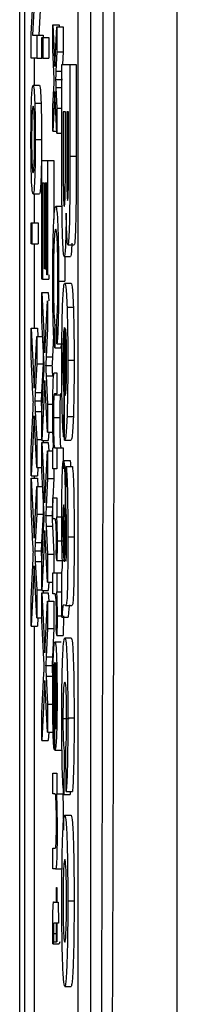
# Model space of a CAD drawing. Units: millimetres. Extents: x 5 to 589, y 5 to 415.
# Drawn here: x 110 to 111, y 238 to 246 of the extents above; entities that cross this region are included whole.
import ezdxf

# ---------------------------------------------------------------- set-up
doc = ezdxf.new("R2010")
doc.units = ezdxf.units.MM

msp = doc.modelspace()

# ---------------------------------------------------------------- linework, layer by layer
at = {"color": 7, "linetype": 'Continuous', "lineweight": 25}
for p, q in [((110.0345, 260.4369), (110.0345, 227.2679)), ((110.0345, 260.4363), (110.0345, 227.2685)), ((110.0749, 228.8524), (110.0749, 258.8524)), ((110.4983, 229.2902), (110.4983, 258.2902)), ((110.5982, 229.2902), (110.5982, 258.2902)), ((110.1246, 245.4194), (110.158, 246.0347)), ((110.1694, 246.0244), (110.136, 245.4091)), ((110.2116, 245.8814), (110.1859, 245.4091)), ((110.2974, 245.4914), (110.3138, 245.1621)), ((110.2974, 245.2941), (110.2974, 245.4914)), ((110.2974, 245.4914), (110.3473, 245.4914)), ((110.3138, 245.1621), (110.3301, 245.4749)), ((110.3301, 245.4749), (110.3301, 245.2776)), ((110.3301, 245.4749), (110.3801, 245.4749)), ((110.3473, 245.4914), (110.3482, 245.4749)), ((110.3801, 245.4749), (110.3801, 245.2776)), ((110.1246, 245.228), (110.1246, 245.4194)), ((110.136, 245.4091), (110.1694, 245.4091)), ((110.1694, 245.4091), (110.1694, 245.228)), ((110.1694, 245.4091), (110.2194, 245.4091)), ((110.211, 245.228), (110.211, 245.3926)), ((110.211, 245.3926), (110.2167, 245.3926)), ((110.2167, 245.3926), (110.2167, 245.228)), ((110.2167, 245.3926), (110.2667, 245.3926)), ((110.2194, 245.4091), (110.2194, 245.3926)), ((110.2667, 245.3926), (110.2667, 245.228)), ((110.3087, 245.0662), (110.2974, 245.2941)), ((110.3301, 245.2776), (110.3222, 245.1256)), ((110.3301, 245.2776), (110.3801, 245.2776)), ((110.3801, 245.2776), (110.3749, 245.1783)), ((110.1694, 245.228), (110.1246, 245.228)), ((110.1493, 245.228), (110.1493, 245.014)), ((110.1694, 245.228), (110.211, 245.228)), ((110.2167, 245.228), (110.211, 245.228)), ((110.2167, 245.228), (110.2667, 245.228)), ((110.369, 244.5618), (110.369, 245.1783)), ((110.369, 245.1783), (110.4318, 245.1783)), ((110.4318, 245.1783), (110.4318, 244.4556)), ((110.4318, 245.1783), (110.4817, 245.1783)), ((110.4817, 245.1783), (110.4817, 244.4556)), ((110.3069, 245.0317), (110.3087, 245.0662)), ((110.3188, 245.0608), (110.3688, 245.0608)), ((110.369, 245.0654), (110.3688, 245.0608)), ((110.3688, 245.0608), (110.369, 245.0559)), ((110.141, 245.014), (110.1909, 245.014)), ((110.2974, 244.8491), (110.3069, 245.0317)), ((110.3138, 244.9648), (110.2974, 244.6518)), ((110.3301, 244.6358), (110.3138, 244.9648)), ((110.3219, 244.9978), (110.3301, 244.8329)), ((110.1543, 244.8727), (110.2043, 244.8727)), ((110.2974, 244.6518), (110.2974, 244.8491)), ((110.3301, 244.8329), (110.3301, 244.6358)), ((110.3301, 244.8329), (110.369, 244.8329)), ((110.3796, 244.8048), (110.3796, 244.4779)), ((110.3967, 244.8048), (110.3796, 244.8048)), ((110.3967, 244.5199), (110.3967, 244.8048)), ((110.4073, 244.8048), (110.4073, 244.5662)), ((110.4212, 244.8048), (110.4073, 244.8048)), ((110.4212, 244.5961), (110.4212, 244.8048)), ((110.2974, 244.6518), (110.3293, 244.6518)), ((110.1579, 244.5854), (110.2079, 244.5854)), ((110.3301, 244.6358), (110.369, 244.6358)), ((110.211, 243.4829), (110.211, 244.4213)), ((110.211, 244.4213), (110.2558, 244.4213)), ((110.2558, 244.4213), (110.2558, 243.5158)), ((110.2558, 244.4213), (110.3058, 244.4213)), ((110.3058, 244.4213), (110.3058, 243.9548)), ((110.4318, 244.4556), (110.4817, 244.4556)), ((110.2317, 244.2402), (110.2162, 244.2402)), ((110.2162, 244.2402), (110.2162, 243.4829)), ((110.2317, 243.5652), (110.2317, 244.2402)), ((110.2506, 244.2402), (110.2368, 244.2402)), ((110.2368, 244.2402), (110.2368, 243.5652)), ((110.2506, 243.5158), (110.2506, 244.2402)), ((110.1414, 244.1579), (110.1914, 244.1579)), ((110.1493, 244.1579), (110.1493, 243.9274)), ((110.3201, 244.0591), (110.3701, 244.0591)), ((110.1246, 243.7627), (110.1246, 243.9274)), ((110.1246, 243.9274), (110.1303, 243.9274)), ((110.1303, 243.9274), (110.1303, 243.7627)), ((110.1303, 243.9274), (110.1803, 243.9274)), ((110.1803, 243.9274), (110.1803, 243.7627)), ((110.1303, 243.7627), (110.1246, 243.7627)), ((110.1303, 243.7627), (110.1803, 243.7627)), ((110.1493, 243.7627), (110.1493, 243.0965)), ((110.4162, 243.7541), (110.4662, 243.7541)), ((110.3874, 243.6607), (110.4374, 243.6607)), ((110.3916, 243.6607), (110.3927, 243.4674)), ((110.2368, 243.5652), (110.2317, 243.5652)), ((110.2368, 243.5652), (110.2506, 243.5652)), ((110.2162, 243.4829), (110.211, 243.4829)), ((110.2162, 243.4829), (110.2661, 243.4829)), ((110.2558, 243.5158), (110.2506, 243.5158)), ((110.2661, 243.5158), (110.2661, 243.4829)), ((110.3428, 243.4674), (110.3927, 243.4674)), ((110.3916, 243.4506), (110.4415, 243.4506)), ((110.211, 243.3764), (110.2351, 242.9017)), ((110.211, 243.1554), (110.211, 243.3764)), ((110.211, 243.3764), (110.2609, 243.3764)), ((110.2609, 243.3764), (110.2643, 243.3105)), ((110.2351, 242.9017), (110.2558, 243.3105)), ((110.2558, 243.3105), (110.2558, 243.0924)), ((110.4097, 243.2601), (110.4597, 243.2601)), ((110.1246, 243.0965), (110.1487, 242.6219)), ((110.1246, 242.8755), (110.1246, 243.0965)), ((110.1246, 243.0965), (110.1746, 243.0965)), ((110.1746, 243.0965), (110.1779, 243.0306)), ((110.2264, 242.8516), (110.211, 243.1554)), ((110.3132, 243.1207), (110.3117, 242.9396)), ((110.3132, 243.1207), (110.3286, 243.1207)), ((110.3297, 242.9725), (110.3284, 243.1536)), ((110.3886, 242.2131), (110.3886, 243.1003)), ((110.3959, 243.0941), (110.3959, 242.5633)), ((110.1487, 242.6219), (110.1694, 243.0306)), ((110.1694, 243.0306), (110.1694, 242.8125)), ((110.1694, 243.0306), (110.2173, 243.0306)), ((110.2558, 243.0924), (110.2444, 242.8683)), ((110.3058, 243.0924), (110.2944, 242.8683)), ((110.2194, 242.9902), (110.2194, 242.8125)), ((110.3117, 242.9396), (110.3617, 242.9396)), ((110.3297, 242.9725), (110.3797, 242.9725)), ((110.362, 242.9725), (110.3617, 242.9396)), ((110.14, 242.5717), (110.1246, 242.8755)), ((110.2444, 242.8683), (110.2944, 242.8683)), ((110.1694, 242.8125), (110.1581, 242.5884)), ((110.1694, 242.8125), (110.2194, 242.8125)), ((110.2194, 242.8125), (110.208, 242.5884)), ((110.2402, 242.8017), (110.2901, 242.8017)), ((110.4155, 242.8431), (110.4654, 242.8431)), ((110.211, 242.4258), (110.2268, 242.7384)), ((110.2444, 242.7178), (110.2558, 242.4945)), ((110.2444, 242.7178), (110.2944, 242.7178)), ((110.3099, 242.742), (110.3301, 242.742)), ((110.3301, 242.742), (110.3301, 242.5774)), ((110.235, 242.6821), (110.211, 242.2074)), ((110.2558, 242.2733), (110.235, 242.6821)), ((110.1581, 242.5884), (110.208, 242.5884)), ((110.3066, 242.5678), (110.3565, 242.5678)), ((110.3301, 242.5774), (110.3123, 242.5774)), ((110.3837, 242.5867), (110.382, 242.2365)), ((110.3837, 242.5867), (110.3886, 242.5867)), ((110.1538, 242.5218), (110.2037, 242.5218)), ((110.2558, 242.4945), (110.2558, 242.2733)), ((110.2558, 242.4945), (110.3058, 242.4945)), ((110.1246, 242.146), (110.1404, 242.4585)), ((110.1486, 242.4022), (110.1246, 241.9276)), ((110.1694, 241.9934), (110.1486, 242.4022)), ((110.158, 242.4379), (110.1694, 242.2146)), ((110.158, 242.4379), (110.208, 242.4379)), ((110.208, 242.4379), (110.211, 242.3796)), ((110.211, 242.2074), (110.211, 242.4258)), ((110.4096, 242.3973), (110.4596, 242.3973)), ((110.302, 242.3903), (110.3519, 242.3903)), ((110.2558, 242.2733), (110.3058, 242.2733)), ((110.2643, 242.2733), (110.2609, 242.2074)), ((110.1694, 242.2146), (110.211, 242.2146)), ((110.1694, 242.2146), (110.1694, 241.9934)), ((110.211, 242.2074), (110.2609, 242.2074)), ((110.211, 242.191), (110.2351, 241.7164)), ((110.211, 241.97), (110.211, 242.191)), ((110.211, 242.191), (110.2609, 242.191)), ((110.2194, 242.2074), (110.2194, 242.191)), ((110.2609, 242.191), (110.2643, 242.1251)), ((110.382, 242.2365), (110.3886, 242.2365)), ((110.3899, 242.2113), (110.3886, 242.2131)), ((110.3899, 242.2113), (110.4399, 242.2113)), ((110.1246, 241.9276), (110.1246, 242.146)), ((110.2351, 241.7164), (110.2558, 242.1251)), ((110.2558, 242.1251), (110.2558, 241.907)), ((110.2558, 242.1251), (110.2974, 242.1251)), ((110.2974, 242.1493), (110.3027, 242.1493)), ((110.2974, 241.9847), (110.2974, 242.1493)), ((110.3129, 242.1493), (110.3301, 242.1493)), ((110.3301, 242.1493), (110.3301, 241.9847)), ((110.3301, 242.1493), (110.3801, 242.1493)), ((110.3801, 242.1493), (110.3801, 241.9847)), ((110.3817, 242.0497), (110.4317, 242.0497)), ((110.1246, 241.9276), (110.1746, 241.9276)), ((110.1493, 241.9276), (110.1493, 241.9111)), ((110.1694, 241.9934), (110.211, 241.9934)), ((110.1779, 241.9934), (110.1746, 241.9276)), ((110.2264, 241.6662), (110.211, 241.97)), ((110.3301, 241.9847), (110.2974, 241.9847)), ((110.3058, 241.9847), (110.3058, 241.907)), ((110.4008, 241.6761), (110.4024, 242.003)), ((110.4024, 242.003), (110.4524, 242.003)), ((110.1246, 241.9111), (110.1487, 241.4365)), ((110.1246, 241.6901), (110.1246, 241.9111)), ((110.1246, 241.9111), (110.1746, 241.9111)), ((110.1746, 241.9111), (110.1779, 241.8452)), ((110.2558, 241.907), (110.2444, 241.6829)), ((110.2558, 241.907), (110.3058, 241.907)), ((110.3058, 241.907), (110.298, 241.7542)), ((110.1487, 241.4365), (110.1694, 241.8452)), ((110.1694, 241.8452), (110.1694, 241.6271)), ((110.1694, 241.8452), (110.2173, 241.8452)), ((110.2194, 241.8048), (110.2194, 241.6271)), ((110.2974, 241.7414), (110.2944, 241.6829)), ((110.2974, 241.7542), (110.3301, 241.7542)), ((110.2974, 241.5895), (110.2974, 241.7542)), ((110.3301, 241.7542), (110.3301, 241.606)), ((110.14, 241.3863), (110.1246, 241.6901)), ((110.1694, 241.6271), (110.1581, 241.403)), ((110.1694, 241.6271), (110.2194, 241.6271)), ((110.2194, 241.6271), (110.208, 241.403)), ((110.2402, 241.6163), (110.2901, 241.6163)), ((110.2444, 241.6829), (110.2944, 241.6829)), ((110.211, 241.2405), (110.2268, 241.553)), ((110.3148, 241.5895), (110.2974, 241.5895)), ((110.3301, 241.606), (110.3256, 241.606)), ((110.3301, 241.606), (110.3801, 241.606)), ((110.235, 241.4967), (110.211, 241.0221)), ((110.2558, 241.0879), (110.235, 241.4967)), ((110.2444, 241.5324), (110.2558, 241.3091)), ((110.2444, 241.5324), (110.2944, 241.5324)), ((110.2944, 241.5324), (110.3058, 241.3091)), ((110.1581, 241.403), (110.208, 241.403)), ((110.3307, 241.4144), (110.3807, 241.4144)), ((110.4155, 241.4463), (110.4654, 241.4463)), ((110.1538, 241.3364), (110.2037, 241.3364)), ((110.2558, 241.3091), (110.2558, 241.0879)), ((110.2558, 241.3091), (110.3058, 241.3091)), ((110.3058, 241.3091), (110.3058, 241.1615)), ((110.3292, 241.2603), (110.3242, 241.3117)), ((110.1246, 240.9606), (110.1404, 241.2731)), ((110.158, 241.2526), (110.1694, 241.0293)), ((110.158, 241.2526), (110.208, 241.2526)), ((110.208, 241.2526), (110.211, 241.1942)), ((110.211, 241.0221), (110.211, 241.2405)), ((110.3292, 241.2603), (110.3791, 241.2603)), ((110.3887, 241.2558), (110.391, 241.2558)), ((110.1486, 241.2168), (110.1246, 240.7422)), ((110.1694, 240.808), (110.1486, 241.2168)), ((110.2974, 241.1615), (110.3301, 241.1615)), ((110.2974, 240.9968), (110.2974, 241.1615)), ((110.3301, 241.1615), (110.3301, 241.0133)), ((110.3301, 241.1615), (110.369, 241.1615)), ((110.369, 241.1624), (110.374, 241.2077)), ((110.369, 240.8122), (110.369, 241.1624)), ((110.2558, 241.0879), (110.2974, 241.0879)), ((110.2643, 241.0879), (110.2609, 241.0221)), ((110.1694, 241.0293), (110.1694, 240.808)), ((110.1694, 241.0293), (110.211, 241.0293)), ((110.211, 241.0221), (110.2609, 241.0221)), ((110.211, 241.0056), (110.2351, 240.531)), ((110.211, 240.7846), (110.211, 241.0056)), ((110.211, 241.0056), (110.2609, 241.0056)), ((110.2194, 241.0221), (110.2194, 241.0056)), ((110.2609, 241.0056), (110.2643, 240.9397)), ((110.3148, 240.9968), (110.2974, 240.9968)), ((110.3301, 241.0133), (110.3256, 241.0133)), ((110.3301, 241.0133), (110.369, 241.0133)), ((110.1246, 240.7422), (110.1246, 240.9606)), ((110.2351, 240.531), (110.2558, 240.9397)), ((110.2558, 240.9397), (110.2558, 240.7216)), ((110.2558, 240.9397), (110.3058, 240.9397)), ((110.3058, 240.9397), (110.3058, 240.7216)), ((110.398, 240.9056), (110.3839, 240.9085)), ((110.398, 240.9056), (110.4479, 240.9056)), ((110.1694, 240.808), (110.211, 240.808)), ((110.1779, 240.808), (110.1746, 240.7422)), ((110.2264, 240.4808), (110.211, 240.7846)), ((110.3307, 240.8217), (110.369, 240.8217)), ((110.369, 240.8122), (110.419, 240.8122)), ((110.1246, 240.7422), (110.1746, 240.7422)), ((110.1493, 240.7422), (110.1493, 237.1114)), ((110.2558, 240.7216), (110.2444, 240.4975)), ((110.2558, 240.7216), (110.3058, 240.7216)), ((110.3058, 240.7216), (110.2944, 240.4975)), ((110.3292, 240.6676), (110.3242, 240.719)), ((110.3135, 240.6182), (110.3634, 240.6182)), ((110.3292, 240.6676), (110.3791, 240.6676)), ((110.3917, 240.6488), (110.4417, 240.6488)), ((110.2444, 240.4975), (110.2944, 240.4975)), ((110.3123, 239.7629), (110.3123, 240.4536)), ((110.3175, 240.4536), (110.3175, 239.9267)), ((110.2402, 240.4309), (110.2901, 240.4309)), ((110.211, 240.0551), (110.2268, 240.3676)), ((110.235, 240.3113), (110.211, 239.8367)), ((110.2558, 239.9025), (110.235, 240.3113)), ((110.2444, 240.3471), (110.2558, 240.1238)), ((110.2444, 240.3471), (110.2944, 240.3471)), ((110.2944, 240.3471), (110.2999, 240.2384)), ((110.302, 240.1732), (110.3123, 240.1732)), ((110.2558, 240.1238), (110.3058, 240.1238)), ((110.2558, 240.1238), (110.2558, 239.9025)), ((110.211, 239.8367), (110.211, 240.0551)), ((110.3772, 240.0122), (110.4271, 240.0122)), ((110.4155, 240.0162), (110.4654, 240.0162)), ((110.3071, 239.9285), (110.3066, 239.7672)), ((110.3071, 239.9285), (110.3123, 239.9285)), ((110.211, 239.8367), (110.2609, 239.8367)), ((110.2558, 239.9025), (110.3058, 239.9025)), ((110.2643, 239.9025), (110.2609, 239.8367)), ((110.3066, 239.7672), (110.3123, 239.7672)), ((110.3138, 239.7621), (110.3638, 239.7621)), ((110.3861, 239.7615), (110.3845, 239.4113)), ((110.3861, 239.7615), (110.4001, 239.7615)), ((110.4016, 239.4347), (110.4, 239.7849)), ((110.2974, 239.581), (110.3301, 239.581)), ((110.2974, 239.4163), (110.2974, 239.581)), ((110.3301, 239.581), (110.3301, 239.4163)), ((110.3149, 239.4163), (110.2974, 239.4163)), ((110.3301, 239.4163), (110.3256, 239.4163)), ((110.3301, 239.4163), (110.3801, 239.4163)), ((110.3845, 239.4113), (110.4345, 239.4113)), ((110.4016, 239.4347), (110.4516, 239.4347)), ((110.4346, 239.4347), (110.4345, 239.4113)), ((110.3925, 239.2479), (110.4424, 239.2479)), ((110.2974, 238.8237), (110.2974, 238.9883)), ((110.2974, 238.9883), (110.3169, 238.9883)), ((110.3174, 238.8237), (110.2974, 238.8237)), ((110.3174, 238.8237), (110.3674, 238.8237)), ((110.325, 238.5602), (110.325, 238.6755)), ((110.325, 238.6755), (110.3301, 238.6755)), ((110.3301, 238.6755), (110.3301, 238.5602)), ((110.3066, 238.5602), (110.325, 238.5602)), ((110.3301, 238.5602), (110.3381, 238.5602)), ((110.3381, 238.5602), (110.3414, 238.3956)), ((110.4155, 238.5715), (110.4654, 238.5715)), ((110.325, 238.3956), (110.3064, 238.3956)), ((110.325, 238.2474), (110.325, 238.3956)), ((110.3414, 238.3956), (110.3301, 238.3956)), ((110.3301, 238.3956), (110.3301, 238.2474)), ((110.302, 238.312), (110.325, 238.312)), ((110.3021, 238.2474), (110.2973, 238.231)), ((110.2973, 238.231), (110.3473, 238.231)), ((110.3021, 238.2474), (110.325, 238.2474)), ((110.3301, 238.2474), (110.325, 238.2474)), ((110.3521, 238.2474), (110.3473, 238.231)), ((110.3921, 237.8937), (110.442, 237.8937))]:
    msp.add_line(p, q, dxfattribs=at)
at = {"color": 8, "linetype": 'Continuous', "lineweight": 25}
for p, q in [((110.3222, 245.1256), (110.369, 245.1256)), ((110.3219, 244.9978), (110.369, 244.9978))]:
    msp.add_line(p, q, dxfattribs=at)
at = {"color": 7, "linetype": 'Continuous', "lineweight": 25}
for points, knots in [([(111.2816, 260.6687), (111.2822, 259.483), (111.2833, 257.1116), (111.2816, 253.4885), (111.2793, 249.8175), (111.2773, 245.868), (111.2773, 241.916), (111.2793, 237.9868), (111.2816, 234.3137), (111.2833, 230.6568), (111.2822, 228.2431), (111.2816, 227.0362)], [0, 0, 0, 0, 0.107841, 0.215668, 0.324819, 0.433958, 0.564023, 0.672254, 0.780496, 0.890241, 1, 1, 1, 1]), ([(110.7059, 259.3133), (110.7117, 258.665), (110.729, 256.7161), (110.7524, 253.4287), (110.7746, 248.9763), (110.7835, 244.0052), (110.774, 238.5674), (110.7482, 233.3415), (110.7195, 229.9864), (110.7059, 228.3916)], [0, 0, 0, 0, 0.06413, 0.192792, 0.32143, 0.494985, 0.669011, 0.842669, 1, 1, 1, 1]), ([(110.622, 228.4585), (110.6356, 230.0476), (110.6642, 233.3886), (110.6899, 238.5915), (110.6994, 244.0035), (110.6905, 248.9519), (110.6684, 253.3848), (110.6451, 256.659), (110.6278, 258.6003), (110.622, 259.2464)], [0, 0, 0, 0, 0.157443, 0.331029, 0.504983, 0.678465, 0.807125, 0.935809, 1, 1, 1, 1]), ([(110.3222, 245.1256), (110.3216, 245.1134), (110.3204, 245.0917), (110.3193, 245.0702), (110.3188, 245.0608)], [0, 0, 0, 0, 0.559978, 1, 1, 1, 1]), ([(110.3188, 245.0608), (110.3194, 245.049), (110.3204, 245.028), (110.3215, 245.007), (110.3219, 244.9978)], [0, 0, 0, 0, 0.559988, 1, 1, 1, 1]), ([(110.124, 244.5854), (110.1243, 244.6543), (110.1248, 244.7918), (110.1295, 244.9413), (110.1353, 245.0061), (110.1391, 245.0113), (110.141, 245.014)], [0, 0, 0, 0, 0.279611, 0.55837, 0.77886, 1, 1, 1, 1]), ([(110.141, 245.014), (110.1438, 245.0103), (110.1488, 245.0037), (110.1526, 244.9127), (110.1543, 244.8727)], [0, 0, 0, 0, 0.560964, 1, 1, 1, 1]), ([(110.1909, 245.014), (110.1937, 245.0103), (110.1988, 245.0037), (110.2026, 244.9127), (110.2043, 244.8727)], [0, 0, 0, 0, 0.560962, 1, 1, 1, 1]), ([(110.141, 244.8493), (110.1394, 244.8473), (110.1362, 244.8434), (110.1321, 244.788), (110.1296, 244.6922), (110.1293, 244.621), (110.1292, 244.5854)], [0, 0, 0, 0, 0.281129, 0.560384, 0.780163, 1, 1, 1, 1]), ([(110.1527, 244.5854), (110.1526, 244.6156), (110.1525, 244.6759), (110.1508, 244.7546), (110.1471, 244.8378), (110.1435, 244.8446), (110.141, 244.8493)], [0, 0, 0, 0, 0.187137, 0.37402, 0.561094, 1, 1, 1, 1]), ([(110.1543, 244.8727), (110.1555, 244.8241), (110.1576, 244.737), (110.1578, 244.6318), (110.1579, 244.5854)], [0, 0, 0, 0, 0.559031, 1, 1, 1, 1]), ([(110.2043, 244.8727), (110.2055, 244.8241), (110.2076, 244.737), (110.2078, 244.6318), (110.2079, 244.5854)], [0, 0, 0, 0, 0.55903, 1, 1, 1, 1]), ([(110.1414, 244.1579), (110.139, 244.1602), (110.1341, 244.1648), (110.128, 244.2651), (110.1246, 244.4215), (110.1242, 244.5307), (110.124, 244.5854)], [0, 0, 0, 0, 0.281033, 0.559511, 0.779605, 1, 1, 1, 1]), ([(110.1292, 244.5854), (110.1293, 244.5549), (110.1295, 244.494), (110.1312, 244.4155), (110.1349, 244.333), (110.1386, 244.3268), (110.1411, 244.3225)], [0, 0, 0, 0, 0.1870455, 0.3739393, 0.5609843, 1, 1, 1, 1]), ([(110.1411, 244.3225), (110.1427, 244.3245), (110.1458, 244.3285), (110.1498, 244.3864), (110.1523, 244.4801), (110.1526, 244.5503), (110.1527, 244.5854)], [0, 0, 0, 0, 0.281063, 0.560312, 0.780178, 1, 1, 1, 1]), ([(110.1579, 244.5854), (110.1576, 244.5179), (110.1571, 244.3831), (110.1525, 244.2364), (110.1469, 244.1662), (110.1433, 244.1606), (110.1414, 244.1579)], [0, 0, 0, 0, 0.279559, 0.558601, 0.778991, 1, 1, 1, 1]), ([(110.2079, 244.5854), (110.2076, 244.5179), (110.2071, 244.3831), (110.2025, 244.2364), (110.1969, 244.1662), (110.1932, 244.1606), (110.1914, 244.1579)], [0, 0, 0, 0, 0.2795586, 0.5586019, 0.7789913, 1, 1, 1, 1]), ([(110.4144, 244.1043), (110.4153, 244.1063), (110.417, 244.1101), (110.4192, 244.1552), (110.4207, 244.2201), (110.4212, 244.3716), (110.4212, 244.4963), (110.4212, 244.5961)], [0, 0, 0, 0, 0.124776, 0.24924, 0.373755, 0.498719, 1, 1, 1, 1]), ([(110.3698, 244.0511), (110.3695, 244.1462), (110.369, 244.3162), (110.369, 244.4867), (110.369, 244.5618)], [0, 0, 0, 0, 0.55979, 1, 1, 1, 1]), ([(110.388, 244.0576), (110.3889, 244.059), (110.3906, 244.0616), (110.3931, 244.0949), (110.395, 244.1489), (110.3971, 244.2893), (110.3969, 244.4174), (110.3967, 244.5199)], [0, 0, 0, 0, 0.125167, 0.250021, 0.374834, 0.49974, 1, 1, 1, 1]), ([(110.4073, 244.5662), (110.4073, 244.5166), (110.4073, 244.4282), (110.4074, 244.3398), (110.4075, 244.301)], [0, 0, 0, 0, 0.56007, 1, 1, 1, 1]), ([(110.3796, 244.4779), (110.3794, 244.382), (110.3791, 244.2621), (110.3814, 244.1354), (110.3832, 244.089), (110.3855, 244.061), (110.3872, 244.0587), (110.388, 244.0576)], [0, 0, 0, 0, 0.500186, 0.624975, 0.749913, 0.874829, 1, 1, 1, 1]), ([(110.4318, 244.4556), (110.4319, 244.2917), (110.4321, 244.0459), (110.4253, 243.8316), (110.4203, 243.7631), (110.4176, 243.7571), (110.4162, 243.7541)], [0, 0, 0, 0, 0.49973, 0.748943, 0.87446, 1, 1, 1, 1]), ([(110.4817, 244.4556), (110.4819, 244.2917), (110.4821, 244.0459), (110.4753, 243.8316), (110.4703, 243.7631), (110.4675, 243.7571), (110.4662, 243.7541)], [0, 0, 0, 0, 0.49973, 0.748939, 0.874456, 1, 1, 1, 1]), ([(110.4075, 244.301), (110.4077, 244.2725), (110.4081, 244.2158), (110.4097, 244.1469), (110.412, 244.109), (110.4136, 244.1059), (110.4144, 244.1043)], [0, 0, 0, 0, 0.28053, 0.559974, 0.779717, 1, 1, 1, 1]), ([(110.2968, 243.4638), (110.2971, 243.56), (110.2975, 243.7519), (110.3044, 243.9547), (110.3123, 244.0433), (110.3175, 244.0538), (110.3201, 244.0591)], [0, 0, 0, 0, 0.279953, 0.558088, 0.778912, 1, 1, 1, 1]), ([(110.3201, 244.0591), (110.3234, 244.0522), (110.3298, 244.0384), (110.3377, 243.8953), (110.3421, 243.6852), (110.3425, 243.54), (110.3428, 243.4674)], [0, 0, 0, 0, 0.280493, 0.55957, 0.779615, 1, 1, 1, 1]), ([(110.3874, 243.6607), (110.3852, 243.6659), (110.3806, 243.6763), (110.3752, 243.7777), (110.3714, 243.9048), (110.3703, 244.0023), (110.3698, 244.0511)], [0, 0, 0, 0, 0.280045, 0.559675, 0.779965, 1, 1, 1, 1]), ([(110.4028, 244.0047), (110.4021, 243.9516), (110.4007, 243.8456), (110.3967, 243.7315), (110.3921, 243.6691), (110.389, 243.6635), (110.3874, 243.6607)], [0, 0, 0, 0, 0.280057, 0.559636, 0.779668, 1, 1, 1, 1]), ([(110.4162, 243.7541), (110.4146, 243.7582), (110.4115, 243.7663), (110.4063, 243.8454), (110.4041, 243.9444), (110.4028, 244.0047)], [0, 0, 0, 0, 0.2808443, 0.5615481, 1, 1, 1, 1]), ([(110.3201, 243.878), (110.3177, 243.8744), (110.3129, 243.8672), (110.3065, 243.7924), (110.3026, 243.6434), (110.3022, 243.535), (110.302, 243.4808)], [0, 0, 0, 0, 0.281246, 0.560716, 0.780141, 1, 1, 1, 1]), ([(110.3376, 243.4762), (110.3375, 243.5216), (110.3373, 243.6122), (110.3349, 243.7334), (110.3294, 243.858), (110.3239, 243.8698), (110.3201, 243.878)], [0, 0, 0, 0, 0.187226, 0.373909, 0.560739, 1, 1, 1, 1]), ([(110.4474, 243.7678), (110.447, 243.7553), (110.4456, 243.7101), (110.442, 243.6706), (110.4389, 243.664), (110.4374, 243.6607)], [0, 0, 0, 0, 0.1593138, 0.5793767, 1, 1, 1, 1]), ([(110.3117, 242.9396), (110.3094, 242.9608), (110.3048, 243.0033), (110.2998, 243.1389), (110.2972, 243.3016), (110.2969, 243.4097), (110.2968, 243.4638)], [0, 0, 0, 0, 0.280254, 0.55954, 0.77959, 1, 1, 1, 1]), ([(110.302, 243.4808), (110.3021, 243.4314), (110.3025, 243.3328), (110.3063, 243.1826), (110.3106, 243.1442), (110.3132, 243.1207)], [0, 0, 0, 0, 0.280714, 0.560908, 1, 1, 1, 1]), ([(110.3284, 243.1536), (110.3298, 243.1678), (110.3326, 243.196), (110.3358, 243.2757), (110.3374, 243.3764), (110.3375, 243.4429), (110.3376, 243.4762)], [0, 0, 0, 0, 0.280553, 0.559735, 0.779658, 1, 1, 1, 1]), ([(110.3428, 243.4674), (110.3426, 243.4045), (110.3423, 243.2788), (110.339, 243.1246), (110.3346, 243.0215), (110.3314, 242.9888), (110.3297, 242.9725)], [0, 0, 0, 0, 0.2800795, 0.5594444, 0.7795455, 1, 1, 1, 1]), ([(110.3737, 243.2627), (110.3767, 243.3259), (110.382, 243.4391), (110.3886, 243.4471), (110.3916, 243.4506)], [0, 0, 0, 0, 0.557995, 1, 1, 1, 1]), ([(110.3916, 243.4506), (110.3953, 243.4431), (110.4021, 243.4297), (110.4074, 243.312), (110.4097, 243.2601)], [0, 0, 0, 0, 0.560028, 1, 1, 1, 1]), ([(110.4415, 243.4506), (110.4453, 243.4431), (110.4521, 243.4297), (110.4574, 243.312), (110.4597, 243.2601)], [0, 0, 0, 0, 0.560031, 1, 1, 1, 1]), ([(110.3682, 242.811), (110.3684, 242.9046), (110.3687, 243.0716), (110.3722, 243.2044), (110.3737, 243.2627)], [0, 0, 0, 0, 0.560608, 1, 1, 1, 1]), ([(110.4097, 243.2601), (110.4116, 243.1911), (110.415, 243.0675), (110.4153, 242.9118), (110.4155, 242.8431)], [0, 0, 0, 0, 0.5586153, 1, 1, 1, 1]), ([(110.4597, 243.2601), (110.4616, 243.1911), (110.465, 243.0675), (110.4653, 242.9118), (110.4654, 242.8431)], [0, 0, 0, 0, 0.558617, 1, 1, 1, 1]), ([(110.3886, 243.1003), (110.387, 243.0967), (110.3838, 243.0896), (110.3799, 243.0198), (110.3776, 242.9203), (110.3773, 242.8487), (110.3772, 242.8129)], [0, 0, 0, 0, 0.280702, 0.559854, 0.779912, 1, 1, 1, 1]), ([(110.4037, 243.0172), (110.4024, 243.0435), (110.4, 243.0906), (110.3972, 243.093), (110.3959, 243.0941)], [0, 0, 0, 0, 0.5579973, 1, 1, 1, 1]), ([(110.4065, 242.8278), (110.4064, 242.8679), (110.4061, 242.9395), (110.4045, 242.9934), (110.4037, 243.0172)], [0, 0, 0, 0, 0.559181, 1, 1, 1, 1]), ([(110.2444, 242.8683), (110.2437, 242.8539), (110.2426, 242.8338), (110.2412, 242.8091), (110.2405, 242.8041), (110.2402, 242.8017)], [0, 0, 0, 0, 0.561282, 0.781745, 1, 1, 1, 1]), ([(110.2944, 242.8683), (110.2937, 242.8539), (110.2926, 242.8338), (110.2912, 242.8091), (110.2905, 242.8041), (110.2901, 242.8017)], [0, 0, 0, 0, 0.561283, 0.781769, 1, 1, 1, 1]), ([(110.2295, 242.7911), (110.2289, 242.8025), (110.2279, 242.8228), (110.2269, 242.8428), (110.2264, 242.8516)], [0, 0, 0, 0, 0.56001, 1, 1, 1, 1]), ([(110.2268, 242.7384), (110.2273, 242.7483), (110.2282, 242.7659), (110.2291, 242.7834), (110.2295, 242.7911)], [0, 0, 0, 0, 0.559982, 1, 1, 1, 1]), ([(110.2402, 242.8017), (110.241, 242.786), (110.2424, 242.7581), (110.2438, 242.7301), (110.2444, 242.7178)], [0, 0, 0, 0, 0.560007, 1, 1, 1, 1]), ([(110.2901, 242.8017), (110.2909, 242.786), (110.2924, 242.7581), (110.2938, 242.7301), (110.2944, 242.7178)], [0, 0, 0, 0, 0.560008, 1, 1, 1, 1]), ([(110.382, 242.2365), (110.3798, 242.2641), (110.3753, 242.3192), (110.3693, 242.5169), (110.3686, 242.6996), (110.3682, 242.811)], [0, 0, 0, 0, 0.281003, 0.561157, 1, 1, 1, 1]), ([(110.3772, 242.8129), (110.3772, 242.7831), (110.3774, 242.7236), (110.3796, 242.6321), (110.3821, 242.6039), (110.3837, 242.5867)], [0, 0, 0, 0, 0.280599, 0.560423, 1, 1, 1, 1]), ([(110.3959, 242.5633), (110.3974, 242.5667), (110.4003, 242.5734), (110.4039, 242.6366), (110.4061, 242.7282), (110.4064, 242.7946), (110.4065, 242.8278)], [0, 0, 0, 0, 0.280722, 0.559519, 0.779793, 1, 1, 1, 1]), ([(110.4155, 242.8431), (110.4152, 242.7497), (110.4149, 242.5829), (110.4112, 242.454), (110.4096, 242.3973)], [0, 0, 0, 0, 0.560174, 1, 1, 1, 1]), ([(110.4654, 242.8431), (110.4652, 242.7497), (110.4648, 242.5829), (110.4612, 242.454), (110.4596, 242.3973)], [0, 0, 0, 0, 0.560175, 1, 1, 1, 1]), ([(110.2968, 242.4346), (110.2969, 242.4729), (110.2972, 242.5496), (110.2989, 242.6475), (110.3017, 242.7103), (110.3038, 242.7252), (110.3048, 242.7327)], [0, 0, 0, 0, 0.280275, 0.560176, 0.779603, 1, 1, 1, 1]), ([(110.3048, 242.7327), (110.3057, 242.7361), (110.3075, 242.742), (110.3092, 242.742), (110.3099, 242.742)], [0, 0, 0, 0, 0.55984, 1, 1, 1, 1]), ([(110.1431, 242.5112), (110.1425, 242.5226), (110.1415, 242.5429), (110.1405, 242.5629), (110.14, 242.5717)], [0, 0, 0, 0, 0.560011, 1, 1, 1, 1]), ([(110.1581, 242.5884), (110.1573, 242.574), (110.1562, 242.5539), (110.1548, 242.5292), (110.1541, 242.5242), (110.1538, 242.5218)], [0, 0, 0, 0, 0.561287, 0.781759, 1, 1, 1, 1]), ([(110.208, 242.5884), (110.2073, 242.574), (110.2062, 242.5539), (110.2048, 242.5292), (110.2041, 242.5242), (110.2037, 242.5218)], [0, 0, 0, 0, 0.561276, 0.781759, 1, 1, 1, 1]), ([(110.3066, 242.5678), (110.3058, 242.5605), (110.3043, 242.546), (110.3024, 242.484), (110.3021, 242.4258), (110.302, 242.3903)], [0, 0, 0, 0, 0.280869, 0.56119, 1, 1, 1, 1]), ([(110.3123, 242.5774), (110.3112, 242.5775), (110.3093, 242.5777), (110.3074, 242.5709), (110.3066, 242.5678)], [0, 0, 0, 0, 0.560232, 1, 1, 1, 1]), ([(110.3565, 242.5678), (110.3558, 242.5605), (110.3543, 242.546), (110.3523, 242.484), (110.3521, 242.4258), (110.3519, 242.3903)], [0, 0, 0, 0, 0.28088, 0.561198, 1, 1, 1, 1]), ([(110.3623, 242.5774), (110.3612, 242.5775), (110.3593, 242.5777), (110.3574, 242.5709), (110.3565, 242.5678)], [0, 0, 0, 0, 0.560254, 1, 1, 1, 1]), ([(110.1404, 242.4585), (110.1409, 242.4684), (110.1418, 242.4861), (110.1427, 242.5035), (110.1431, 242.5112)], [0, 0, 0, 0, 0.559983, 1, 1, 1, 1]), ([(110.1538, 242.5218), (110.1546, 242.5061), (110.156, 242.4782), (110.1574, 242.4502), (110.158, 242.4379)], [0, 0, 0, 0, 0.560002, 1, 1, 1, 1]), ([(110.2037, 242.5218), (110.2045, 242.5061), (110.206, 242.4782), (110.2074, 242.4502), (110.208, 242.4379)], [0, 0, 0, 0, 0.5600014, 1, 1, 1, 1]), ([(110.3027, 242.1493), (110.3009, 242.1905), (110.2975, 242.2641), (110.297, 242.3824), (110.2968, 242.4346)], [0, 0, 0, 0, 0.559465, 1, 1, 1, 1]), ([(110.4096, 242.3973), (110.4063, 242.3338), (110.4003, 242.2198), (110.3931, 242.2139), (110.3899, 242.2113)], [0, 0, 0, 0, 0.55763, 1, 1, 1, 1]), ([(110.4596, 242.3973), (110.4562, 242.3338), (110.4502, 242.2198), (110.4431, 242.2139), (110.4399, 242.2113)], [0, 0, 0, 0, 0.557633, 1, 1, 1, 1]), ([(110.302, 242.3903), (110.3021, 242.3623), (110.3023, 242.3061), (110.3037, 242.2305), (110.3071, 242.1513), (110.3105, 242.1501), (110.3129, 242.1493)], [0, 0, 0, 0, 0.187117, 0.374254, 0.560833, 1, 1, 1, 1]), ([(110.3519, 242.3903), (110.352, 242.3623), (110.3522, 242.3061), (110.3537, 242.2305), (110.3571, 242.1513), (110.3605, 242.1501), (110.3629, 242.1493)], [0, 0, 0, 0, 0.187114, 0.374251, 0.560835, 1, 1, 1, 1]), ([(110.3682, 241.6144), (110.3684, 241.6758), (110.3687, 241.7983), (110.372, 241.9477), (110.3767, 242.0376), (110.38, 242.0457), (110.3817, 242.0497)], [0, 0, 0, 0, 0.280498, 0.559926, 0.77971, 1, 1, 1, 1]), ([(110.3817, 242.0497), (110.384, 242.0422), (110.3885, 242.0272), (110.3944, 241.8476), (110.3955, 241.6836), (110.3962, 241.5831)], [0, 0, 0, 0, 0.279368, 0.558344, 1, 1, 1, 1]), ([(110.4317, 242.0497), (110.4341, 242.0498), (110.4367, 242.05), (110.4383, 242.0039), (110.4383, 242.003)], [0, 0, 0, 0, 0.9791995, 1, 1, 1, 1]), ([(110.4024, 242.003), (110.4047, 241.9803), (110.4092, 241.935), (110.415, 241.7357), (110.4153, 241.5562), (110.4155, 241.4463)], [0, 0, 0, 0, 0.280903, 0.559871, 1, 1, 1, 1]), ([(110.4524, 242.003), (110.4547, 241.9803), (110.4592, 241.935), (110.465, 241.7357), (110.4653, 241.5562), (110.4654, 241.4463)], [0, 0, 0, 0, 0.280902, 0.559872, 1, 1, 1, 1]), ([(110.3831, 241.6994), (110.3822, 241.6961), (110.3804, 241.6895), (110.3784, 241.6383), (110.3773, 241.5779), (110.3772, 241.5368), (110.3772, 241.5163)], [0, 0, 0, 0, 0.279467, 0.558969, 0.779425, 1, 1, 1, 1]), ([(110.3867, 241.6524), (110.3861, 241.6677), (110.3851, 241.6951), (110.3837, 241.6981), (110.3831, 241.6994)], [0, 0, 0, 0, 0.558927, 1, 1, 1, 1]), ([(110.2295, 241.6057), (110.2289, 241.6171), (110.2279, 241.6374), (110.2269, 241.6574), (110.2264, 241.6662)], [0, 0, 0, 0, 0.559988, 1, 1, 1, 1]), ([(110.2444, 241.6829), (110.2437, 241.6685), (110.2426, 241.6484), (110.2412, 241.6237), (110.2405, 241.6187), (110.2402, 241.6163)], [0, 0, 0, 0, 0.561291, 0.781757, 1, 1, 1, 1]), ([(110.2402, 241.6163), (110.241, 241.6007), (110.2424, 241.5727), (110.2438, 241.5447), (110.2444, 241.5324)], [0, 0, 0, 0, 0.56002, 1, 1, 1, 1]), ([(110.2944, 241.6829), (110.2937, 241.6685), (110.2926, 241.6484), (110.2912, 241.6237), (110.2905, 241.6187), (110.2901, 241.6163)], [0, 0, 0, 0, 0.561292, 0.781781, 1, 1, 1, 1]), ([(110.2901, 241.6163), (110.2909, 241.6007), (110.2924, 241.5727), (110.2938, 241.5447), (110.2944, 241.5324)], [0, 0, 0, 0, 0.56002, 1, 1, 1, 1]), ([(110.3893, 241.4517), (110.389, 241.4913), (110.3885, 241.5618), (110.3873, 241.6247), (110.3867, 241.6524)], [0, 0, 0, 0, 0.561101, 1, 1, 1, 1]), ([(110.4065, 241.4645), (110.4064, 241.4919), (110.4064, 241.5464), (110.4046, 241.6366), (110.4022, 241.6611), (110.4008, 241.6761)], [0, 0, 0, 0, 0.281271, 0.560334, 1, 1, 1, 1]), ([(110.2268, 241.553), (110.2273, 241.5629), (110.2282, 241.5806), (110.2291, 241.598), (110.2295, 241.6057)], [0, 0, 0, 0, 0.559982, 1, 1, 1, 1]), ([(110.3213, 241.5641), (110.3201, 241.5724), (110.318, 241.5874), (110.3158, 241.5889), (110.3148, 241.5895)], [0, 0, 0, 0, 0.559871, 1, 1, 1, 1]), ([(110.3255, 241.4208), (110.3255, 241.4395), (110.3253, 241.477), (110.3239, 241.5333), (110.3223, 241.5524), (110.3213, 241.5641)], [0, 0, 0, 0, 0.280319, 0.560906, 1, 1, 1, 1]), ([(110.3256, 241.606), (110.327, 241.5814), (110.3291, 241.5471), (110.3305, 241.4705), (110.3306, 241.4331), (110.3307, 241.4144)], [0, 0, 0, 0, 0.559587, 0.779771, 1, 1, 1, 1]), ([(110.374, 241.2077), (110.3721, 241.2749), (110.3688, 241.3951), (110.3684, 241.5473), (110.3682, 241.6144)], [0, 0, 0, 0, 0.5591384, 1, 1, 1, 1]), ([(110.3962, 241.5831), (110.3966, 241.5209), (110.3973, 241.41), (110.3986, 241.3029), (110.3992, 241.2558)], [0, 0, 0, 0, 0.560175, 1, 1, 1, 1]), ([(110.3772, 241.5163), (110.3774, 241.472), (110.3779, 241.3834), (110.3819, 241.2521), (110.3861, 241.2544), (110.3887, 241.2558)], [0, 0, 0, 0, 0.280194, 0.559655, 1, 1, 1, 1]), ([(110.3992, 241.2558), (110.4003, 241.2543), (110.4026, 241.2512), (110.4064, 241.3199), (110.4065, 241.4093), (110.4065, 241.4645)], [0, 0, 0, 0, 0.284307, 0.558371, 1, 1, 1, 1]), ([(110.1431, 241.3259), (110.1425, 241.3372), (110.1415, 241.3575), (110.1405, 241.3775), (110.14, 241.3863)], [0, 0, 0, 0, 0.559989, 1, 1, 1, 1]), ([(110.1581, 241.403), (110.1573, 241.3886), (110.1562, 241.3685), (110.1548, 241.3438), (110.1541, 241.3389), (110.1538, 241.3364)], [0, 0, 0, 0, 0.561296, 0.781771, 1, 1, 1, 1]), ([(110.208, 241.403), (110.2073, 241.3886), (110.2062, 241.3685), (110.2048, 241.3438), (110.2041, 241.3389), (110.2037, 241.3364)], [0, 0, 0, 0, 0.561285, 0.781771, 1, 1, 1, 1]), ([(110.3242, 241.3117), (110.3246, 241.3305), (110.3253, 241.364), (110.3255, 241.4034), (110.3255, 241.4208)], [0, 0, 0, 0, 0.560121, 1, 1, 1, 1]), ([(110.3307, 241.4144), (110.3306, 241.384), (110.3304, 241.3298), (110.3296, 241.2815), (110.3292, 241.2603)], [0, 0, 0, 0, 0.559556, 1, 1, 1, 1]), ([(110.391, 241.2558), (110.3906, 241.2921), (110.39, 241.3569), (110.3895, 241.4227), (110.3893, 241.4517)], [0, 0, 0, 0, 0.559933, 1, 1, 1, 1]), ([(110.4155, 241.4463), (110.4154, 241.3655), (110.4153, 241.205), (110.4119, 240.9797), (110.4046, 240.9061), (110.4002, 240.9058), (110.398, 240.9056)], [0, 0, 0, 0, 0.2817637, 0.5600664, 0.7783503, 1, 1, 1, 1]), ([(110.4654, 241.4463), (110.4654, 241.3655), (110.4652, 241.205), (110.4618, 240.9797), (110.4546, 240.9061), (110.4502, 240.9058), (110.4479, 240.9056)], [0, 0, 0, 0, 0.281764, 0.560066, 0.77835, 1, 1, 1, 1]), ([(110.1404, 241.2731), (110.1409, 241.283), (110.1418, 241.3007), (110.1427, 241.3182), (110.1431, 241.3259)], [0, 0, 0, 0, 0.559983, 1, 1, 1, 1]), ([(110.1538, 241.3364), (110.1546, 241.3208), (110.156, 241.2928), (110.1574, 241.2649), (110.158, 241.2526)], [0, 0, 0, 0, 0.560015, 1, 1, 1, 1]), ([(110.2037, 241.3364), (110.2045, 241.3208), (110.206, 241.2928), (110.2074, 241.2649), (110.208, 241.2526)], [0, 0, 0, 0, 0.560014, 1, 1, 1, 1]), ([(110.3213, 240.9714), (110.3201, 240.9797), (110.318, 240.9947), (110.3158, 240.9962), (110.3148, 240.9968)], [0, 0, 0, 0, 0.559875, 1, 1, 1, 1]), ([(110.3256, 241.0133), (110.327, 240.9887), (110.3291, 240.9544), (110.3305, 240.8778), (110.3306, 240.8404), (110.3307, 240.8217)], [0, 0, 0, 0, 0.55961, 0.779769, 1, 1, 1, 1]), ([(110.3255, 240.8281), (110.3255, 240.8468), (110.3253, 240.8843), (110.3239, 240.9406), (110.3223, 240.9597), (110.3213, 240.9714)], [0, 0, 0, 0, 0.28029, 0.560913, 1, 1, 1, 1]), ([(110.3839, 240.9085), (110.3822, 240.9078), (110.3793, 240.9066), (110.3752, 240.8928), (110.372, 240.8602), (110.37, 240.8282), (110.369, 240.8122)], [0, 0, 0, 0, 0.340119, 0.560064, 0.779978, 1, 1, 1, 1]), ([(110.4339, 240.9085), (110.4321, 240.9078), (110.4292, 240.9066), (110.4252, 240.8928), (110.422, 240.8602), (110.42, 240.8282), (110.419, 240.8122)], [0, 0, 0, 0, 0.340125, 0.56006, 0.779972, 1, 1, 1, 1]), ([(110.3242, 240.719), (110.3246, 240.7378), (110.3253, 240.7714), (110.3255, 240.8108), (110.3255, 240.8281)], [0, 0, 0, 0, 0.560121, 1, 1, 1, 1]), ([(110.3307, 240.8217), (110.3306, 240.7913), (110.3304, 240.7371), (110.3296, 240.6888), (110.3292, 240.6676)], [0, 0, 0, 0, 0.559532, 1, 1, 1, 1]), ([(110.3807, 240.8217), (110.3806, 240.7913), (110.3804, 240.7371), (110.3795, 240.6888), (110.3791, 240.6676)], [0, 0, 0, 0, 0.5595323, 1, 1, 1, 1]), ([(110.2968, 240.1757), (110.297, 240.2451), (110.2975, 240.3837), (110.302, 240.5386), (110.3078, 240.6097), (110.3116, 240.6154), (110.3135, 240.6182)], [0, 0, 0, 0, 0.279953, 0.558663, 0.778996, 1, 1, 1, 1]), ([(110.3135, 240.6182), (110.3159, 240.6141), (110.3208, 240.606), (110.3267, 240.502), (110.3302, 240.3483), (110.3305, 240.2391), (110.3307, 240.1845)], [0, 0, 0, 0, 0.280745, 0.559774, 0.779661, 1, 1, 1, 1]), ([(110.3682, 240.018), (110.3684, 240.1169), (110.3689, 240.3139), (110.3756, 240.5279), (110.3837, 240.6328), (110.389, 240.6434), (110.3917, 240.6488)], [0, 0, 0, 0, 0.280184, 0.558266, 0.778983, 1, 1, 1, 1]), ([(110.3917, 240.6488), (110.3952, 240.6429), (110.402, 240.6313), (110.4104, 240.4747), (110.4149, 240.2485), (110.4153, 240.0937), (110.4155, 240.0162)], [0, 0, 0, 0, 0.280682, 0.559306, 0.77937, 1, 1, 1, 1]), ([(110.4417, 240.6488), (110.4451, 240.6429), (110.452, 240.6313), (110.4604, 240.4747), (110.4648, 240.2485), (110.4652, 240.0937), (110.4654, 240.0162)], [0, 0, 0, 0, 0.2806823, 0.5593038, 0.77937, 1, 1, 1, 1]), ([(110.2295, 240.4204), (110.2289, 240.4317), (110.2279, 240.452), (110.2269, 240.472), (110.2264, 240.4808)], [0, 0, 0, 0, 0.5600278, 1, 1, 1, 1]), ([(110.2444, 240.4975), (110.2437, 240.4831), (110.2426, 240.4631), (110.2412, 240.4383), (110.2405, 240.4334), (110.2402, 240.4309)], [0, 0, 0, 0, 0.561264, 0.781756, 1, 1, 1, 1]), ([(110.2944, 240.4975), (110.2937, 240.4831), (110.2926, 240.4631), (110.2912, 240.4383), (110.2905, 240.4334), (110.2901, 240.4309)], [0, 0, 0, 0, 0.561264, 0.78178, 1, 1, 1, 1]), ([(110.3123, 240.4536), (110.3108, 240.4485), (110.3079, 240.4383), (110.3043, 240.3695), (110.3023, 240.2738), (110.3021, 240.2067), (110.302, 240.1732)], [0, 0, 0, 0, 0.280634, 0.559692, 0.779659, 1, 1, 1, 1]), ([(110.3255, 240.1852), (110.3254, 240.222), (110.3252, 240.2954), (110.3232, 240.3839), (110.3205, 240.4402), (110.3185, 240.4491), (110.3175, 240.4536)], [0, 0, 0, 0, 0.280188, 0.559736, 0.779643, 1, 1, 1, 1]), ([(110.2268, 240.3676), (110.2273, 240.3775), (110.2282, 240.3952), (110.2291, 240.4127), (110.2295, 240.4204)], [0, 0, 0, 0, 0.560028, 1, 1, 1, 1]), ([(110.2402, 240.4309), (110.241, 240.4153), (110.2424, 240.3873), (110.2438, 240.3594), (110.2444, 240.3471)], [0, 0, 0, 0, 0.559991, 1, 1, 1, 1]), ([(110.2901, 240.4309), (110.2909, 240.4153), (110.2924, 240.3873), (110.2938, 240.3594), (110.2944, 240.3471)], [0, 0, 0, 0, 0.559992, 1, 1, 1, 1]), ([(110.3925, 240.2985), (110.3889, 240.2961), (110.3845, 240.2932), (110.3801, 240.2126), (110.3784, 240.1557), (110.3773, 240.0865), (110.3772, 240.037), (110.3772, 240.0122)], [0, 0, 0, 0, 0.498884, 0.62417, 0.749449, 0.874645, 1, 1, 1, 1]), ([(110.4065, 240.018), (110.4063, 240.0647), (110.406, 240.135), (110.4039, 240.2086), (110.4, 240.2915), (110.3958, 240.2954), (110.3925, 240.2985)], [0, 0, 0, 0, 0.249343, 0.375034, 0.500689, 1, 1, 1, 1]), ([(110.3066, 239.7672), (110.3049, 239.7857), (110.3017, 239.8227), (110.2975, 239.9664), (110.2971, 240.0964), (110.2968, 240.1757)], [0, 0, 0, 0, 0.280615, 0.56083, 1, 1, 1, 1]), ([(110.302, 240.1732), (110.302, 240.1448), (110.3021, 240.0881), (110.3036, 239.991), (110.3058, 239.9522), (110.3071, 239.9285)], [0, 0, 0, 0, 0.281283, 0.561895, 1, 1, 1, 1]), ([(110.3307, 240.1845), (110.3304, 240.1164), (110.3299, 239.9802), (110.3251, 239.8352), (110.3194, 239.7702), (110.3156, 239.7648), (110.3138, 239.7621)], [0, 0, 0, 0, 0.279366, 0.558399, 0.778882, 1, 1, 1, 1]), ([(110.3228, 239.9872), (110.3237, 240.0199), (110.3253, 240.0785), (110.3255, 240.1526), (110.3255, 240.1852)], [0, 0, 0, 0, 0.558518, 1, 1, 1, 1]), ([(110.3175, 239.9267), (110.3186, 239.931), (110.3205, 239.9386), (110.3221, 239.9724), (110.3228, 239.9872)], [0, 0, 0, 0, 0.560689, 1, 1, 1, 1]), ([(110.3845, 239.4113), (110.3819, 239.4338), (110.3766, 239.4788), (110.3693, 239.6872), (110.3686, 239.8926), (110.3682, 240.018)], [0, 0, 0, 0, 0.28128, 0.561262, 1, 1, 1, 1]), ([(110.3772, 240.0122), (110.3773, 239.9747), (110.3775, 239.9), (110.3808, 239.795), (110.3841, 239.7743), (110.3861, 239.7615)], [0, 0, 0, 0, 0.280459, 0.559282, 1, 1, 1, 1]), ([(110.4, 239.7849), (110.401, 239.7929), (110.4031, 239.8088), (110.4054, 239.8706), (110.4064, 239.9455), (110.4065, 239.9938), (110.4065, 240.018)], [0, 0, 0, 0, 0.280171, 0.559129, 0.779366, 1, 1, 1, 1]), ([(110.4155, 240.0162), (110.4153, 239.9447), (110.4151, 239.802), (110.4121, 239.6159), (110.4071, 239.4927), (110.4034, 239.454), (110.4016, 239.4347)], [0, 0, 0, 0, 0.28046, 0.559797, 0.779608, 1, 1, 1, 1]), ([(110.4654, 240.0162), (110.4653, 239.9447), (110.465, 239.802), (110.462, 239.6159), (110.4571, 239.4927), (110.4534, 239.454), (110.4516, 239.4347)], [0, 0, 0, 0, 0.28046, 0.5598, 0.779608, 1, 1, 1, 1]), ([(110.3138, 239.7621), (110.3135, 239.7622), (110.313, 239.7624), (110.3125, 239.7627), (110.3123, 239.7629)], [0, 0, 0, 0, 0.559964, 1, 1, 1, 1]), ([(110.3255, 239.1763), (110.3255, 239.2039), (110.3253, 239.2589), (110.3239, 239.3335), (110.3206, 239.4122), (110.3173, 239.4146), (110.3149, 239.4163)], [0, 0, 0, 0, 0.187272, 0.374362, 0.560539, 1, 1, 1, 1]), ([(110.3256, 239.4163), (110.3264, 239.3971), (110.3282, 239.3585), (110.3303, 239.2611), (110.3305, 239.18), (110.3307, 239.1306)], [0, 0, 0, 0, 0.280554, 0.560823, 1, 1, 1, 1]), ([(110.3755, 239.4163), (110.3764, 239.3971), (110.3781, 239.3585), (110.3803, 239.2611), (110.3805, 239.18), (110.3807, 239.1306)], [0, 0, 0, 0, 0.280553, 0.560825, 1, 1, 1, 1]), ([(110.3682, 238.57), (110.3685, 238.6727), (110.3693, 238.8778), (110.3756, 239.1156), (110.384, 239.2342), (110.3896, 239.2433), (110.3925, 239.2479)], [0, 0, 0, 0, 0.279941, 0.559136, 0.779194, 1, 1, 1, 1]), ([(110.3925, 239.2479), (110.3959, 239.236), (110.4028, 239.2123), (110.4106, 239.0334), (110.4148, 238.8045), (110.4153, 238.6492), (110.4155, 238.5715)], [0, 0, 0, 0, 0.279668, 0.559147, 0.77937, 1, 1, 1, 1]), ([(110.4424, 239.2479), (110.4459, 239.236), (110.4528, 239.2123), (110.4606, 239.0334), (110.4648, 238.8045), (110.4652, 238.6492), (110.4654, 238.5715)], [0, 0, 0, 0, 0.279665, 0.559147, 0.779369, 1, 1, 1, 1]), ([(110.3169, 238.9883), (110.3181, 238.9885), (110.3204, 238.989), (110.3236, 239.0228), (110.3253, 239.098), (110.3255, 239.1502), (110.3255, 239.1763)], [0, 0, 0, 0, 0.2816842, 0.5597842, 0.7796029, 1, 1, 1, 1]), ([(110.3307, 239.1306), (110.3306, 239.0923), (110.3304, 239.0157), (110.3287, 238.917), (110.3258, 238.8553), (110.3238, 238.8399), (110.3228, 238.8321)], [0, 0, 0, 0, 0.280219, 0.559972, 0.779633, 1, 1, 1, 1]), ([(110.3918, 238.8976), (110.3899, 238.895), (110.3861, 238.8897), (110.3814, 238.8129), (110.3785, 238.6959), (110.3781, 238.6105), (110.378, 238.5678)], [0, 0, 0, 0, 0.280942, 0.559974, 0.780029, 1, 1, 1, 1]), ([(110.4057, 238.5722), (110.4054, 238.6259), (110.4048, 238.7333), (110.3997, 238.8777), (110.3948, 238.8901), (110.3918, 238.8976)], [0, 0, 0, 0, 0.279863, 0.56028, 1, 1, 1, 1]), ([(110.3228, 238.8321), (110.3218, 238.8291), (110.32, 238.8237), (110.3182, 238.8237), (110.3174, 238.8237)], [0, 0, 0, 0, 0.559784, 1, 1, 1, 1]), ([(110.2968, 238.347), (110.2968, 238.3729), (110.2969, 238.4245), (110.2979, 238.4988), (110.3012, 238.5698), (110.3044, 238.5642), (110.3066, 238.5602)], [0, 0, 0, 0, 0.187421, 0.373815, 0.55946, 1, 1, 1, 1]), ([(110.3921, 237.8937), (110.3886, 237.9048), (110.3815, 237.9271), (110.3734, 238.103), (110.3689, 238.3329), (110.3684, 238.491), (110.3682, 238.57)], [0, 0, 0, 0, 0.279802, 0.559323, 0.779517, 1, 1, 1, 1]), ([(110.378, 238.5678), (110.3783, 238.514), (110.3788, 238.4063), (110.384, 238.2627), (110.3889, 238.251), (110.3919, 238.2439)], [0, 0, 0, 0, 0.27977, 0.560116, 1, 1, 1, 1]), ([(110.3919, 238.2439), (110.3938, 238.2466), (110.3976, 238.2521), (110.4023, 238.3297), (110.4052, 238.445), (110.4055, 238.5298), (110.4057, 238.5722)], [0, 0, 0, 0, 0.28087, 0.559949, 0.78007, 1, 1, 1, 1]), ([(110.4155, 238.5715), (110.4152, 238.4708), (110.4146, 238.2697), (110.4082, 238.0458), (110.4003, 237.9147), (110.3948, 237.9007), (110.3921, 237.8937)], [0, 0, 0, 0, 0.280044, 0.559051, 0.779499, 1, 1, 1, 1]), ([(110.4654, 238.5715), (110.4651, 238.4708), (110.4646, 238.2697), (110.4581, 238.0458), (110.4503, 237.9147), (110.4448, 237.9007), (110.442, 237.8937)], [0, 0, 0, 0, 0.280045, 0.55905, 0.779502, 1, 1, 1, 1]), ([(110.3064, 238.3956), (110.3053, 238.3977), (110.3039, 238.4003), (110.3026, 238.3747), (110.302, 238.3498), (110.302, 238.3271), (110.302, 238.312)], [0, 0, 0, 0, 0.499607, 0.625245, 0.750343, 1, 1, 1, 1]), ([(110.2973, 238.231), (110.2971, 238.2524), (110.2969, 238.2908), (110.2968, 238.3298), (110.2968, 238.347)], [0, 0, 0, 0, 0.560093, 1, 1, 1, 1]), ([(110.302, 238.312), (110.302, 238.2999), (110.302, 238.2784), (110.3021, 238.2569), (110.3021, 238.2474)], [0, 0, 0, 0, 0.559944, 1, 1, 1, 1])]:
    msp.add_open_spline(points, degree=3, knots=knots, dxfattribs=at)

doc.saveas('drawing.dxf')
